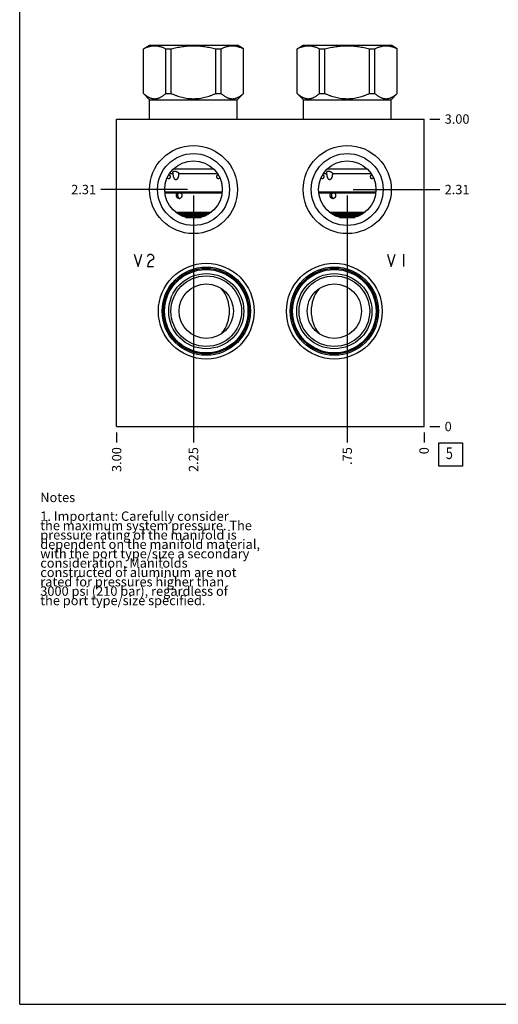
# Model space of a CAD drawing. Units: inches. Extents: x 0.3 to 21.7, y 0.3 to 16.7.
# Drawn here: x 0.3 to 5.4, y 0.3 to 10.8 of the extents above; entities that cross this region are included whole.
import ezdxf

# ---------------------------------------------------------------- set-up
doc = ezdxf.new("R2010")
doc.units = ezdxf.units.IN
doc.header["$LTSCALE"] = 1.21
doc.header["$MEASUREMENT"] = 0
doc.layers.get('0').update_dxf_attribs({"linetype": 'CONTINUOUS'})
doc.styles.get("Standard").update_dxf_attribs({"font": 'txt', "width": 0.8})
doc.dimstyles.new('DIMSTYLE_1', dxfattribs={"dimtxt": 0.1, "dimasz": 0.1875, "dimexe": 0.125, "dimexo": 0.0625, "dimgap": 0.025, "dimtad": 0, "dimtih": 1, "dimtoh": 1, "dimlfac": 0.914404, "dimzin": 4, "dimdsep": 46, "dimtxsty": 'STANDARD', "dimblk": '_FILLED', "dimblk1": '_FILLED', "dimblk2": '_FILLED', "dimcen": 0.09, "dimadec": 0, "dimazin": 0, "dimtfac": 1, "dimtofl": 0, "dimtmove": 0, "dimatfit": 3, "dimldrblk": '_FILLED', "dimfxl": 1, "dimtolj": 1, "dimtzin": 4, "dimarcsym": 0})
doc.dimstyles.new('DIMSTYLE_2', dxfattribs={"dimtxt": 0.1, "dimasz": 0.1875, "dimexe": 0.125, "dimexo": 0.0625, "dimgap": 0.025, "dimtad": 0, "dimtih": 1, "dimtoh": 1, "dimdec": 0, "dimlfac": 0.914404, "dimzin": 4, "dimdsep": 46, "dimtxsty": 'STANDARD', "dimblk": '_FILLED', "dimblk1": '_FILLED', "dimblk2": '_FILLED', "dimcen": 0.09, "dimadec": 0, "dimazin": 0, "dimtfac": 1, "dimtdec": 0, "dimtofl": 0, "dimtmove": 0, "dimatfit": 3, "dimldrblk": '_FILLED', "dimfxl": 1, "dimtolj": 1, "dimtzin": 4, "dimarcsym": 0})

# ---------------------------------------------------------------- blocks, each defined once
blk = doc.blocks.new('*D18')
at = {"color": 2, "linetype": 'CONTINUOUS'}
blk.add_line((1.336, 6.404), (1.336, 6.296), dxfattribs=at)
at = {"color": 2, "linetype": 'CONTINUOUS', "insert": (1.286, 6.246), "char_height": 0.1, "width": 0.32, "attachment_point": 3, "rotation": 90, "line_spacing_factor": 0.9}
blk.add_mtext('3.00', dxfattribs=at)
blk = doc.blocks.new('_FILLED')
at = {"color": 0, "linetype": 'BYBLOCK'}
blk.add_solid([(0, 0), (-1, 0.167), (-1, -0.167)], dxfattribs=at)
blk = doc.blocks.new('*D19')
at = {"color": 2, "linetype": 'CONTINUOUS'}
blk.add_line((4.616, 6.404), (4.616, 6.296), dxfattribs=at)
at = {"color": 2, "linetype": 'CONTINUOUS', "insert": (4.566, 6.246), "char_height": 0.1, "width": 0.08, "attachment_point": 3, "rotation": 90, "line_spacing_factor": 0.9}
blk.add_mtext('0', dxfattribs=at)
blk = doc.blocks.new('*D20')
at = {"color": 2, "linetype": 'CONTINUOUS'}
blk.add_line((4.679, 9.747), (4.786, 9.747), dxfattribs=at)
at = {"color": 2, "linetype": 'CONTINUOUS', "insert": (4.836, 9.797), "char_height": 0.1, "width": 0.32, "attachment_point": 1, "line_spacing_factor": 0.9}
blk.add_mtext('3.00', dxfattribs=at)
blk = doc.blocks.new('*D21')
at = {"color": 2, "linetype": 'CONTINUOUS'}
blk.add_line((4.679, 6.466), (4.786, 6.466), dxfattribs=at)
at = {"color": 2, "linetype": 'CONTINUOUS', "insert": (4.836, 6.516), "char_height": 0.1, "width": 0.08, "attachment_point": 1, "line_spacing_factor": 0.9}
blk.add_mtext('0', dxfattribs=at)
blk = doc.blocks.new('*D22')
at = {"color": 2, "linetype": 'CONTINUOUS'}
blk.add_line((3.796, 8.932), (3.796, 6.296), dxfattribs=at)
at = {"color": 2, "linetype": 'CONTINUOUS', "insert": (3.746, 6.246), "char_height": 0.1, "width": 0.24, "attachment_point": 3, "rotation": 90, "line_spacing_factor": 0.9}
blk.add_mtext('.75', dxfattribs=at)
blk = doc.blocks.new('*D23')
at = {"color": 2, "linetype": 'CONTINUOUS'}
blk.add_line((3.859, 8.995), (4.786, 8.995), dxfattribs=at)
at = {"color": 2, "linetype": 'CONTINUOUS', "insert": (4.836, 9.045), "char_height": 0.1, "width": 0.32, "attachment_point": 1, "line_spacing_factor": 0.9}
blk.add_mtext('2.31', dxfattribs=at)
blk = doc.blocks.new('*D24')
at = {"color": 2, "linetype": 'CONTINUOUS'}
blk.add_line((2.156, 8.932), (2.156, 6.296), dxfattribs=at)
at = {"color": 2, "linetype": 'CONTINUOUS', "insert": (2.106, 6.246), "char_height": 0.1, "width": 0.32, "attachment_point": 3, "rotation": 90, "line_spacing_factor": 0.9}
blk.add_mtext('2.25', dxfattribs=at)
blk = doc.blocks.new('*D25')
at = {"color": 2, "linetype": 'CONTINUOUS'}
blk.add_line((2.093, 8.995), (1.166, 8.995), dxfattribs=at)
at = {"color": 2, "linetype": 'CONTINUOUS', "insert": (1.116, 9.045), "char_height": 0.1, "width": 0.32, "attachment_point": 3, "line_spacing_factor": 0.9}
blk.add_mtext('2.31', dxfattribs=at)
blk = doc.blocks.new('SUN_FACENUMBER_BL9', base_point=(4.9, 6.168))
at = {"color": 2, "linetype": 'CONTINUOUS'}
for p, q in [((4.775, 6.293), (5.025, 6.293)), ((4.775, 6.043), (4.775, 6.293)), ((5.025, 6.293), (5.025, 6.043)), ((5.025, 6.043), (4.775, 6.043))]:
    blk.add_line(p, q, dxfattribs=at)
at = {"color": 2, "linetype": 'CONTINUOUS', "width": 0.8}
blk.add_text('5', height=0.125, dxfattribs=at).set_placement((4.848, 6.119))

msp = doc.modelspace()

# ---------------------------------------------------------------- linework, layer by layer
at = {"color": 7, "linetype": 'CONTINUOUS'}
for p, q in [((0.301, 0.301), (0.301, 16.699)), ((1.621, 10.496), (1.685, 10.534)), ((1.685, 10.534), (2.626, 10.534)), ((2.691, 10.496), (2.626, 10.534)), ((3.261, 10.496), (3.326, 10.534)), ((3.326, 10.534), (4.266, 10.534)), ((4.331, 10.496), (4.266, 10.534)), ((1.621, 10.02), (1.621, 10.496)), ((1.621, 10.496), (1.622, 10.496)), ((1.622, 10.02), (1.622, 10.496)), ((1.861, 10.02), (1.861, 10.496)), ((1.861, 10.496), (1.917, 10.496)), ((1.917, 10.02), (1.917, 10.496)), ((2.395, 10.02), (2.395, 10.496)), ((2.395, 10.496), (2.451, 10.496)), ((2.451, 10.02), (2.451, 10.496)), ((2.69, 10.02), (2.69, 10.496)), ((2.69, 10.496), (2.691, 10.496)), ((2.691, 10.02), (2.691, 10.496)), ((3.261, 10.02), (3.261, 10.496)), ((3.261, 10.496), (3.262, 10.496)), ((3.262, 10.02), (3.262, 10.496)), ((3.501, 10.02), (3.501, 10.496)), ((3.501, 10.496), (3.557, 10.496)), ((3.557, 10.02), (3.557, 10.496)), ((4.035, 10.02), (4.035, 10.496)), ((4.035, 10.496), (4.091, 10.496)), ((4.091, 10.02), (4.091, 10.496)), ((4.33, 10.02), (4.33, 10.496)), ((4.33, 10.496), (4.331, 10.496)), ((4.331, 10.02), (4.331, 10.496)), ((1.688, 9.953), (1.621, 10.02)), ((1.621, 10.02), (1.622, 10.02)), ((1.861, 10.02), (1.917, 10.02)), ((2.395, 10.02), (2.451, 10.02)), ((2.623, 9.953), (2.691, 10.02)), ((2.69, 10.02), (2.691, 10.02)), ((3.329, 9.953), (3.261, 10.02)), ((3.261, 10.02), (3.262, 10.02)), ((3.501, 10.02), (3.557, 10.02)), ((4.035, 10.02), (4.091, 10.02)), ((4.264, 9.953), (4.331, 10.02)), ((4.33, 10.02), (4.331, 10.02)), ((1.688, 9.747), (1.688, 9.953)), ((1.688, 9.953), (2.623, 9.953)), ((2.623, 9.747), (2.623, 9.953)), ((3.329, 9.747), (3.329, 9.953)), ((3.329, 9.953), (4.264, 9.953)), ((4.264, 9.747), (4.264, 9.953)), ((1.336, 6.466), (1.336, 9.747)), ((1.336, 9.747), (4.616, 9.747)), ((4.616, 6.466), (4.616, 9.747)), ((1.901, 9.167), (1.94, 9.167)), ((1.942, 9.215), (2.37, 9.215)), ((1.998, 9.167), (2.41, 9.167)), ((3.541, 9.167), (3.58, 9.167)), ((3.582, 9.215), (4.01, 9.215)), ((3.639, 9.167), (4.051, 9.167)), ((1.849, 8.972), (2.462, 8.972)), ((1.85, 8.961), (2.461, 8.961)), ((3.49, 8.972), (4.103, 8.972)), ((3.491, 8.961), (4.101, 8.961)), ((1.965, 8.754), (2.347, 8.754)), ((1.979, 8.743), (2.332, 8.743)), ((1.996, 8.732), (2.316, 8.732)), ((2.018, 8.72), (2.294, 8.72)), ((3.605, 8.754), (3.987, 8.754)), ((3.62, 8.743), (3.973, 8.743)), ((3.636, 8.732), (3.956, 8.732)), ((3.658, 8.72), (3.934, 8.72)), ((2.042, 8.709), (2.269, 8.709)), ((2.075, 8.698), (2.236, 8.698)), ((3.683, 8.709), (3.91, 8.709)), ((3.715, 8.698), (3.877, 8.698)), ((1.336, 6.466), (4.616, 6.466)), ((0.301, 0.301), (21.699, 0.301))]:
    msp.add_line(p, q, dxfattribs=at)
at = {"color": 4, "linetype": 'CONTINUOUS'}
for p, q in [((1.524, 8.304), (1.565, 8.172)), ((1.565, 8.172), (1.606, 8.304)), ((1.672, 8.293), (1.688, 8.304)), ((1.688, 8.304), (1.705, 8.304)), ((1.705, 8.304), (1.721, 8.293)), ((4.225, 8.304), (4.266, 8.172)), ((4.266, 8.172), (4.307, 8.304)), ((4.398, 8.304), (4.398, 8.172)), ((1.664, 8.282), (1.672, 8.293)), ((1.672, 8.205), (1.664, 8.172)), ((1.688, 8.227), (1.672, 8.205)), ((1.721, 8.249), (1.688, 8.227)), ((1.721, 8.293), (1.729, 8.282)), ((1.729, 8.26), (1.721, 8.249)), ((1.729, 8.282), (1.729, 8.26)), ((1.664, 8.172), (1.729, 8.172))]:
    msp.add_line(p, q, dxfattribs=at)
at = {"color": 7, "linetype": 'CONTINUOUS'}
for centre, radius in [((2.156, 8.995), 0.47), ((3.796, 8.995), 0.47), ((2.156, 8.995), 0.384), ((3.796, 8.995), 0.384), ((2.156, 8.995), 0.307), ((3.796, 8.995), 0.307), ((2.292, 7.697), 0.511), ((3.659, 7.697), 0.511), ((2.292, 7.697), 0.471), ((2.292, 7.697), 0.457), ((2.292, 7.697), 0.445), ((2.292, 7.697), 0.401), ((3.659, 7.697), 0.471), ((3.659, 7.697), 0.457), ((3.659, 7.697), 0.445), ((3.659, 7.697), 0.401), ((2.292, 7.697), 0.377), ((2.292, 7.697), 0.29), ((3.659, 7.697), 0.377), ((3.659, 7.697), 0.29)]:
    msp.add_circle(centre, radius, dxfattribs=at)
for centre, start, end in [((2.156, 7.697), 321.4114, 38.5886), ((3.796, 7.697), 141.4114, 218.5886)]:
    msp.add_arc(centre, 0.384, start, end, dxfattribs=at)
for points, knots in [([(1.622, 10.496), (1.627, 10.499), (1.636, 10.504), (1.651, 10.51), (1.666, 10.516), (1.681, 10.52), (1.696, 10.524), (1.711, 10.527), (1.726, 10.528), (1.741, 10.529), (1.756, 10.528), (1.772, 10.527), (1.787, 10.524), (1.802, 10.52), (1.817, 10.516), (1.831, 10.51), (1.846, 10.504), (1.856, 10.499), (1.861, 10.496)], [0, 0, 0, 0, 0.065371, 0.129782, 0.193254, 0.255843, 0.317649, 0.378815, 0.439526, 0.5, 0.560474, 0.621185, 0.682351, 0.744157, 0.806746, 0.870218, 0.934629, 1, 1, 1, 1]), ([(1.917, 10.496), (1.936, 10.501), (1.966, 10.508), (2.005, 10.516), (2.035, 10.52), (2.065, 10.524), (2.095, 10.527), (2.126, 10.528), (2.156, 10.529), (2.186, 10.528), (2.216, 10.527), (2.246, 10.524), (2.276, 10.52), (2.306, 10.516), (2.346, 10.508), (2.375, 10.501), (2.395, 10.496)], [0, 0, 0, 0, 0.124991, 0.187492, 0.249993, 0.312495, 0.374996, 0.437498, 0.5, 0.562502, 0.625004, 0.687505, 0.750007, 0.812508, 0.875009, 1, 1, 1, 1]), ([(2.451, 10.496), (2.456, 10.499), (2.465, 10.504), (2.48, 10.51), (2.495, 10.516), (2.51, 10.52), (2.525, 10.524), (2.54, 10.527), (2.555, 10.528), (2.57, 10.529), (2.585, 10.528), (2.6, 10.527), (2.615, 10.524), (2.63, 10.52), (2.645, 10.516), (2.66, 10.51), (2.675, 10.504), (2.685, 10.499), (2.69, 10.496)], [0, 0, 0, 0, 0.065371, 0.129782, 0.193254, 0.255843, 0.317649, 0.378815, 0.439526, 0.5, 0.560474, 0.621185, 0.682351, 0.744157, 0.806746, 0.870218, 0.934629, 1, 1, 1, 1]), ([(3.262, 10.496), (3.267, 10.499), (3.277, 10.504), (3.292, 10.51), (3.307, 10.516), (3.321, 10.52), (3.336, 10.524), (3.352, 10.527), (3.367, 10.528), (3.382, 10.529), (3.397, 10.528), (3.412, 10.527), (3.427, 10.524), (3.442, 10.52), (3.457, 10.516), (3.472, 10.51), (3.487, 10.504), (3.496, 10.499), (3.501, 10.496)], [0, 0, 0, 0, 0.065371, 0.129782, 0.193254, 0.255843, 0.317649, 0.378815, 0.439526, 0.5, 0.560474, 0.621185, 0.682351, 0.744157, 0.806746, 0.870218, 0.934629, 1, 1, 1, 1]), ([(3.557, 10.496), (3.577, 10.501), (3.606, 10.508), (3.646, 10.516), (3.676, 10.52), (3.706, 10.524), (3.736, 10.527), (3.766, 10.528), (3.796, 10.529), (3.826, 10.528), (3.857, 10.527), (3.887, 10.524), (3.917, 10.52), (3.946, 10.516), (3.986, 10.508), (4.015, 10.501), (4.035, 10.496)], [0, 0, 0, 0, 0.124991, 0.187492, 0.249993, 0.312495, 0.374996, 0.437498, 0.5, 0.562502, 0.625004, 0.687505, 0.750007, 0.812508, 0.875009, 1, 1, 1, 1]), ([(4.091, 10.496), (4.096, 10.499), (4.106, 10.504), (4.12, 10.51), (4.135, 10.516), (4.15, 10.52), (4.165, 10.524), (4.18, 10.527), (4.195, 10.528), (4.211, 10.529), (4.226, 10.528), (4.241, 10.527), (4.256, 10.524), (4.271, 10.52), (4.286, 10.516), (4.301, 10.51), (4.315, 10.504), (4.325, 10.499), (4.33, 10.496)], [0, 0, 0, 0, 0.065371, 0.129782, 0.193254, 0.255843, 0.317649, 0.378815, 0.439526, 0.5, 0.560474, 0.621185, 0.682351, 0.744157, 0.806746, 0.870218, 0.934629, 1, 1, 1, 1]), ([(1.622, 10.02), (1.627, 10.016), (1.636, 10.008), (1.65, 9.997), (1.665, 9.987), (1.678, 9.98), (1.688, 9.976), (1.695, 9.973), (1.703, 9.97), (1.71, 9.968), (1.718, 9.966), (1.726, 9.965), (1.734, 9.964), (1.741, 9.964), (1.749, 9.964), (1.757, 9.965), (1.765, 9.966), (1.772, 9.968), (1.78, 9.97), (1.788, 9.973), (1.795, 9.976), (1.805, 9.98), (1.818, 9.987), (1.832, 9.997), (1.847, 10.008), (1.856, 10.016), (1.861, 10.02)], [0, 0, 0, 0, 0.069106, 0.136241, 0.201308, 0.264296, 0.295045, 0.325324, 0.355172, 0.384635, 0.413776, 0.442663, 0.471376, 0.5, 0.528624, 0.557337, 0.586224, 0.615365, 0.644828, 0.674676, 0.704955, 0.735704, 0.798692, 0.863759, 0.930894, 1, 1, 1, 1]), ([(1.917, 10.02), (1.926, 10.016), (1.945, 10.008), (1.974, 9.997), (2.004, 9.987), (2.033, 9.979), (2.064, 9.972), (2.089, 9.968), (2.109, 9.966), (2.125, 9.965), (2.14, 9.964), (2.156, 9.964), (2.171, 9.964), (2.187, 9.965), (2.202, 9.966), (2.223, 9.968), (2.248, 9.972), (2.278, 9.979), (2.308, 9.987), (2.337, 9.997), (2.366, 10.008), (2.385, 10.016), (2.395, 10.02)], [0, 0, 0, 0, 0.062497, 0.124997, 0.187494, 0.249992, 0.31249, 0.374989, 0.406241, 0.437494, 0.468747, 0.5, 0.531253, 0.562506, 0.593759, 0.625011, 0.68751, 0.750008, 0.812506, 0.875003, 0.937503, 1, 1, 1, 1]), ([(2.451, 10.02), (2.455, 10.016), (2.465, 10.008), (2.479, 9.997), (2.494, 9.987), (2.506, 9.98), (2.516, 9.976), (2.524, 9.973), (2.532, 9.97), (2.539, 9.968), (2.547, 9.966), (2.555, 9.965), (2.562, 9.964), (2.57, 9.964), (2.578, 9.964), (2.586, 9.965), (2.593, 9.966), (2.601, 9.968), (2.609, 9.97), (2.616, 9.973), (2.624, 9.976), (2.634, 9.98), (2.646, 9.987), (2.661, 9.997), (2.676, 10.008), (2.685, 10.016), (2.69, 10.02)], [0, 0, 0, 0, 0.069106, 0.136241, 0.201308, 0.264296, 0.295045, 0.325324, 0.355172, 0.384635, 0.413776, 0.442663, 0.471376, 0.5, 0.528624, 0.557337, 0.586224, 0.615365, 0.644828, 0.674676, 0.704955, 0.735704, 0.798692, 0.863759, 0.930894, 1, 1, 1, 1]), ([(3.262, 10.02), (3.267, 10.016), (3.276, 10.008), (3.291, 9.997), (3.305, 9.987), (3.318, 9.98), (3.328, 9.976), (3.336, 9.973), (3.343, 9.97), (3.351, 9.968), (3.359, 9.966), (3.366, 9.965), (3.374, 9.964), (3.382, 9.964), (3.39, 9.964), (3.397, 9.965), (3.405, 9.966), (3.413, 9.968), (3.42, 9.97), (3.428, 9.973), (3.435, 9.976), (3.446, 9.98), (3.458, 9.987), (3.473, 9.997), (3.487, 10.008), (3.497, 10.016), (3.501, 10.02)], [0, 0, 0, 0, 0.069106, 0.136241, 0.201308, 0.264296, 0.295045, 0.325324, 0.355172, 0.384635, 0.413776, 0.442663, 0.471376, 0.5, 0.528624, 0.557337, 0.586224, 0.615365, 0.644828, 0.674676, 0.704955, 0.735704, 0.798692, 0.863759, 0.930894, 1, 1, 1, 1]), ([(3.557, 10.02), (3.567, 10.016), (3.586, 10.008), (3.615, 9.997), (3.644, 9.987), (3.674, 9.979), (3.704, 9.972), (3.729, 9.968), (3.75, 9.966), (3.765, 9.965), (3.781, 9.964), (3.796, 9.964), (3.812, 9.964), (3.827, 9.965), (3.842, 9.966), (3.863, 9.968), (3.888, 9.972), (3.919, 9.979), (3.948, 9.987), (3.978, 9.997), (4.007, 10.008), (4.026, 10.016), (4.035, 10.02)], [0, 0, 0, 0, 0.062497, 0.124997, 0.187494, 0.249992, 0.31249, 0.374989, 0.406241, 0.437494, 0.468747, 0.5, 0.531253, 0.562506, 0.593759, 0.625011, 0.68751, 0.750008, 0.812506, 0.875003, 0.937503, 1, 1, 1, 1]), ([(4.091, 10.02), (4.096, 10.016), (4.105, 10.008), (4.119, 9.997), (4.134, 9.987), (4.147, 9.98), (4.157, 9.976), (4.164, 9.973), (4.172, 9.97), (4.18, 9.968), (4.187, 9.966), (4.195, 9.965), (4.203, 9.964), (4.211, 9.964), (4.218, 9.964), (4.226, 9.965), (4.234, 9.966), (4.241, 9.968), (4.249, 9.97), (4.257, 9.973), (4.264, 9.976), (4.274, 9.98), (4.287, 9.987), (4.302, 9.997), (4.316, 10.008), (4.325, 10.016), (4.33, 10.02)], [0, 0, 0, 0, 0.069106, 0.136241, 0.201308, 0.264296, 0.295045, 0.325324, 0.355172, 0.384635, 0.413776, 0.442663, 0.471376, 0.5, 0.528624, 0.557337, 0.586224, 0.615365, 0.644828, 0.674676, 0.704955, 0.735704, 0.798692, 0.863759, 0.930894, 1, 1, 1, 1]), ([(1.893, 9.153), (1.893, 9.153), (1.894, 9.153), (1.895, 9.152), (1.897, 9.152), (1.899, 9.15), (1.901, 9.148), (1.903, 9.145), (1.905, 9.142), (1.906, 9.138), (1.906, 9.134), (1.906, 9.13), (1.906, 9.126), (1.905, 9.122), (1.903, 9.119), (1.901, 9.116), (1.899, 9.113), (1.897, 9.111), (1.895, 9.111), (1.893, 9.11), (1.892, 9.11), (1.891, 9.11), (1.89, 9.11)], [0, 0, 0, 0, 0.025952, 0.052502, 0.079796, 0.10795, 0.166985, 0.229794, 0.296021, 0.364968, 0.435707, 0.507173, 0.578252, 0.647855, 0.715002, 0.778916, 0.839121, 0.895566, 0.922557, 0.948857, 0.97462, 1, 1, 1, 1]), ([(1.937, 9.181), (1.937, 9.181), (1.937, 9.182), (1.938, 9.183), (1.939, 9.184), (1.939, 9.185), (1.94, 9.186), (1.942, 9.187), (1.943, 9.189), (1.946, 9.19), (1.949, 9.191), (1.952, 9.191), (1.955, 9.191), (1.956, 9.191)], [0, 0, 0, 0, 0.05394, 0.107536, 0.161184, 0.215282, 0.270218, 0.326354, 0.443355, 0.568418, 0.702712, 0.846706, 1, 1, 1, 1]), ([(1.94, 9.167), (1.939, 9.167), (1.939, 9.168), (1.938, 9.171), (1.937, 9.173), (1.937, 9.176), (1.937, 9.178), (1.937, 9.179), (1.937, 9.18), (1.937, 9.181)], [0, 0, 0, 0, 0.143667, 0.28168, 0.540201, 0.661463, 0.777985, 0.890512, 1, 1, 1, 1]), ([(1.968, 9.099), (1.967, 9.099), (1.966, 9.099), (1.965, 9.099), (1.963, 9.1), (1.962, 9.1), (1.96, 9.102), (1.958, 9.103), (1.956, 9.105), (1.955, 9.107), (1.954, 9.109), (1.952, 9.111), (1.951, 9.114), (1.949, 9.117), (1.947, 9.122), (1.945, 9.127), (1.944, 9.131), (1.943, 9.136), (1.942, 9.141), (1.941, 9.148), (1.94, 9.156), (1.94, 9.163), (1.94, 9.167)], [0, 0, 0, 0, 0.028103, 0.042221, 0.056387, 0.084942, 0.11389, 0.143269, 0.173032, 0.203154, 0.233578, 0.264269, 0.295191, 0.357584, 0.42058, 0.484043, 0.547866, 0.611979, 0.67632, 0.740841, 0.870269, 1, 1, 1, 1]), ([(1.956, 9.191), (1.957, 9.191), (1.959, 9.191), (1.962, 9.191), (1.965, 9.19), (1.97, 9.189), (1.975, 9.187), (1.981, 9.184), (1.987, 9.181), (1.991, 9.177), (1.994, 9.174), (1.996, 9.171), (1.998, 9.168), (1.998, 9.167)], [0, 0, 0, 0, 0.059375, 0.121104, 0.184759, 0.249947, 0.383104, 0.516994, 0.648149, 0.773628, 0.833566, 0.891361, 1, 1, 1, 1]), ([(1.998, 9.167), (1.998, 9.164), (1.998, 9.159), (1.997, 9.153), (1.997, 9.148), (1.996, 9.144), (1.995, 9.14), (1.994, 9.135), (1.994, 9.132), (1.993, 9.131)], [0, 0, 0, 0, 0.250625, 0.375885, 0.501039, 0.62606, 0.750927, 0.875591, 1, 1, 1, 1]), ([(2.421, 9.11), (2.42, 9.11), (2.42, 9.11), (2.418, 9.11), (2.417, 9.111), (2.415, 9.111), (2.412, 9.113), (2.41, 9.116), (2.408, 9.119), (2.407, 9.122), (2.405, 9.126), (2.405, 9.13), (2.405, 9.134), (2.406, 9.138), (2.407, 9.142), (2.409, 9.145), (2.411, 9.148), (2.413, 9.15), (2.415, 9.152), (2.416, 9.152), (2.417, 9.153), (2.418, 9.153), (2.419, 9.153)], [0, 0, 0, 0, 0.02538, 0.051143, 0.077443, 0.104434, 0.160879, 0.221084, 0.284998, 0.352145, 0.421748, 0.492827, 0.564293, 0.635032, 0.703979, 0.770206, 0.833015, 0.89205, 0.920204, 0.947498, 0.974048, 1, 1, 1, 1]), ([(3.533, 9.153), (3.533, 9.153), (3.534, 9.153), (3.536, 9.152), (3.537, 9.152), (3.539, 9.15), (3.541, 9.148), (3.543, 9.145), (3.545, 9.142), (3.546, 9.138), (3.547, 9.134), (3.547, 9.13), (3.546, 9.126), (3.545, 9.122), (3.544, 9.119), (3.542, 9.116), (3.539, 9.113), (3.537, 9.111), (3.535, 9.111), (3.534, 9.11), (3.532, 9.11), (3.531, 9.11), (3.531, 9.11)], [0, 0, 0, 0, 0.025952, 0.052502, 0.079796, 0.10795, 0.166985, 0.229794, 0.296021, 0.364968, 0.435707, 0.507173, 0.578252, 0.647855, 0.715002, 0.778916, 0.839121, 0.895566, 0.922557, 0.948857, 0.97462, 1, 1, 1, 1]), ([(3.577, 9.181), (3.578, 9.181), (3.578, 9.182), (3.578, 9.183), (3.579, 9.184), (3.58, 9.185), (3.581, 9.186), (3.582, 9.187), (3.584, 9.189), (3.586, 9.19), (3.589, 9.191), (3.593, 9.191), (3.595, 9.191), (3.596, 9.191)], [0, 0, 0, 0, 0.05394, 0.107536, 0.161184, 0.215282, 0.270218, 0.326354, 0.443355, 0.568418, 0.702712, 0.846706, 1, 1, 1, 1]), ([(3.58, 9.167), (3.58, 9.167), (3.579, 9.168), (3.578, 9.171), (3.577, 9.173), (3.577, 9.176), (3.577, 9.178), (3.577, 9.179), (3.577, 9.18), (3.577, 9.181)], [0, 0, 0, 0, 0.143667, 0.28168, 0.540201, 0.661463, 0.777985, 0.890512, 1, 1, 1, 1]), ([(3.609, 9.099), (3.608, 9.099), (3.607, 9.099), (3.605, 9.099), (3.604, 9.1), (3.602, 9.1), (3.6, 9.102), (3.599, 9.103), (3.597, 9.105), (3.595, 9.107), (3.594, 9.109), (3.593, 9.111), (3.591, 9.114), (3.589, 9.117), (3.587, 9.122), (3.586, 9.127), (3.585, 9.131), (3.583, 9.136), (3.582, 9.141), (3.581, 9.148), (3.58, 9.156), (3.58, 9.163), (3.58, 9.167)], [0, 0, 0, 0, 0.028103, 0.042221, 0.056387, 0.084942, 0.11389, 0.143269, 0.173032, 0.203154, 0.233578, 0.264269, 0.295191, 0.357584, 0.42058, 0.484043, 0.547866, 0.611979, 0.67632, 0.740841, 0.870269, 1, 1, 1, 1]), ([(3.596, 9.191), (3.597, 9.191), (3.599, 9.191), (3.602, 9.191), (3.606, 9.19), (3.61, 9.189), (3.615, 9.187), (3.622, 9.184), (3.627, 9.181), (3.631, 9.177), (3.634, 9.174), (3.636, 9.171), (3.638, 9.168), (3.639, 9.167)], [0, 0, 0, 0, 0.059375, 0.121104, 0.184759, 0.249947, 0.383104, 0.516994, 0.648149, 0.773628, 0.833566, 0.891361, 1, 1, 1, 1]), ([(3.639, 9.167), (3.639, 9.164), (3.638, 9.159), (3.638, 9.153), (3.637, 9.148), (3.637, 9.144), (3.636, 9.14), (3.635, 9.135), (3.634, 9.132), (3.634, 9.131)], [0, 0, 0, 0, 0.250625, 0.375885, 0.501039, 0.62606, 0.750927, 0.875591, 1, 1, 1, 1]), ([(4.061, 9.11), (4.061, 9.11), (4.06, 9.11), (4.058, 9.11), (4.057, 9.111), (4.055, 9.111), (4.053, 9.113), (4.05, 9.116), (4.048, 9.119), (4.047, 9.122), (4.046, 9.126), (4.045, 9.13), (4.045, 9.134), (4.046, 9.138), (4.047, 9.142), (4.049, 9.145), (4.051, 9.148), (4.053, 9.15), (4.055, 9.152), (4.056, 9.152), (4.058, 9.153), (4.059, 9.153), (4.059, 9.153)], [0, 0, 0, 0, 0.02538, 0.051143, 0.077443, 0.104434, 0.160879, 0.221084, 0.284998, 0.352145, 0.421748, 0.492827, 0.564293, 0.635032, 0.703979, 0.770206, 0.833015, 0.89205, 0.920204, 0.947498, 0.974048, 1, 1, 1, 1]), ([(1.89, 9.11), (1.89, 9.11), (1.889, 9.11), (1.887, 9.11), (1.886, 9.111), (1.884, 9.112), (1.882, 9.113), (1.88, 9.115), (1.879, 9.118), (1.877, 9.12), (1.877, 9.122), (1.877, 9.123)], [0, 0, 0, 0, 0.10925, 0.164394, 0.220172, 0.334583, 0.454443, 0.580835, 0.71415, 0.854141, 1, 1, 1, 1]), ([(1.993, 9.131), (1.993, 9.129), (1.991, 9.125), (1.99, 9.121), (1.988, 9.118), (1.987, 9.115), (1.986, 9.113), (1.984, 9.11), (1.983, 9.108), (1.981, 9.106), (1.979, 9.104), (1.977, 9.102), (1.976, 9.101), (1.974, 9.1), (1.973, 9.1), (1.972, 9.099), (1.97, 9.099), (1.969, 9.099), (1.968, 9.099)], [0, 0, 0, 0, 0.13024, 0.259891, 0.324431, 0.388731, 0.452726, 0.51637, 0.579563, 0.642218, 0.704193, 0.765356, 0.825522, 0.855224, 0.884655, 0.913818, 0.942763, 1, 1, 1, 1]), ([(2.435, 9.123), (2.435, 9.122), (2.434, 9.12), (2.433, 9.118), (2.431, 9.115), (2.43, 9.113), (2.428, 9.112), (2.426, 9.111), (2.424, 9.11), (2.423, 9.11), (2.422, 9.11), (2.421, 9.11)], [0, 0, 0, 0, 0.145859, 0.28585, 0.419165, 0.545557, 0.665417, 0.779828, 0.835606, 0.89075, 1, 1, 1, 1]), ([(3.531, 9.11), (3.53, 9.11), (3.529, 9.11), (3.528, 9.11), (3.526, 9.111), (3.524, 9.112), (3.522, 9.113), (3.521, 9.115), (3.519, 9.118), (3.518, 9.12), (3.517, 9.122), (3.517, 9.123)], [0, 0, 0, 0, 0.10925, 0.164394, 0.220172, 0.334583, 0.454443, 0.580835, 0.71415, 0.854141, 1, 1, 1, 1]), ([(3.634, 9.131), (3.633, 9.129), (3.632, 9.125), (3.63, 9.121), (3.629, 9.118), (3.628, 9.115), (3.626, 9.113), (3.625, 9.11), (3.623, 9.108), (3.622, 9.106), (3.62, 9.104), (3.618, 9.102), (3.616, 9.101), (3.615, 9.1), (3.613, 9.1), (3.612, 9.099), (3.611, 9.099), (3.609, 9.099), (3.609, 9.099)], [0, 0, 0, 0, 0.13024, 0.259891, 0.324431, 0.388731, 0.452726, 0.51637, 0.579563, 0.642218, 0.704193, 0.765356, 0.825522, 0.855224, 0.884655, 0.913818, 0.942763, 1, 1, 1, 1]), ([(4.075, 9.123), (4.075, 9.122), (4.074, 9.12), (4.073, 9.118), (4.072, 9.115), (4.07, 9.113), (4.068, 9.112), (4.066, 9.111), (4.065, 9.11), (4.063, 9.11), (4.062, 9.11), (4.061, 9.11)], [0, 0, 0, 0, 0.145859, 0.28585, 0.419165, 0.545557, 0.665417, 0.779828, 0.835606, 0.89075, 1, 1, 1, 1]), ([(1.974, 8.933), (1.974, 8.934), (1.974, 8.937), (1.975, 8.942), (1.977, 8.948), (1.979, 8.952), (1.981, 8.956), (1.984, 8.959), (1.986, 8.96), (1.987, 8.961)], [0, 0, 0, 0, 0.130934, 0.261299, 0.516746, 0.641351, 0.763397, 0.882879, 1, 1, 1, 1]), ([(2.002, 8.899), (2.001, 8.899), (1.999, 8.899), (1.997, 8.899), (1.994, 8.9), (1.991, 8.901), (1.989, 8.903), (1.986, 8.904), (1.984, 8.906), (1.982, 8.909), (1.98, 8.911), (1.978, 8.915), (1.976, 8.92), (1.975, 8.925), (1.974, 8.929), (1.974, 8.931), (1.974, 8.933)], [0, 0, 0, 0, 0.058523, 0.116876, 0.175268, 0.233922, 0.293049, 0.352843, 0.413466, 0.475039, 0.537636, 0.601284, 0.731406, 0.864775, 0.93232, 1, 1, 1, 1]), ([(1.999, 8.961), (1.998, 8.96), (1.996, 8.959), (1.994, 8.956), (1.991, 8.952), (1.989, 8.948), (1.987, 8.942), (1.986, 8.937), (1.986, 8.934), (1.986, 8.933)], [0, 0, 0, 0, 0.117016, 0.236405, 0.358388, 0.482969, 0.738504, 0.868918, 1, 1, 1, 1]), ([(1.986, 8.933), (1.986, 8.931), (1.987, 8.927), (1.988, 8.922), (1.989, 8.918), (1.99, 8.915), (1.992, 8.912), (1.994, 8.909), (1.996, 8.907), (1.998, 8.905), (2, 8.904), (2.002, 8.902), (2.004, 8.901), (2.006, 8.9), (2.008, 8.9), (2.009, 8.899)], [0, 0, 0, 0, 0.134092, 0.266805, 0.332292, 0.397023, 0.52379, 0.585854, 0.647015, 0.707327, 0.766873, 0.825767, 0.884147, 0.942168, 1, 1, 1, 1]), ([(2.033, 8.933), (2.033, 8.93), (2.032, 8.927), (2.031, 8.923), (2.03, 8.92), (2.029, 8.917), (2.027, 8.914), (2.026, 8.911), (2.024, 8.909), (2.021, 8.906), (2.019, 8.904), (2.016, 8.903), (2.014, 8.901), (2.011, 8.9), (2.008, 8.899), (2.005, 8.899), (2.003, 8.899), (2.002, 8.899)], [0, 0, 0, 0, 0.132063, 0.197933, 0.263464, 0.328585, 0.393214, 0.457258, 0.520631, 0.58327, 0.645123, 0.706162, 0.766376, 0.825793, 0.884468, 0.942493, 1, 1, 1, 1]), ([(2.018, 8.961), (2.019, 8.96), (2.021, 8.959), (2.023, 8.957), (2.025, 8.955), (2.027, 8.952), (2.029, 8.949), (2.03, 8.946), (2.031, 8.943), (2.032, 8.94), (2.032, 8.937), (2.033, 8.934), (2.033, 8.933)], [0, 0, 0, 0, 0.11979, 0.180453, 0.241582, 0.365089, 0.490139, 0.616435, 0.679997, 0.743777, 0.871799, 1, 1, 1, 1]), ([(3.614, 8.933), (3.614, 8.934), (3.614, 8.937), (3.615, 8.942), (3.617, 8.948), (3.62, 8.952), (3.622, 8.956), (3.624, 8.959), (3.626, 8.96), (3.627, 8.961)], [0, 0, 0, 0, 0.130934, 0.261299, 0.516746, 0.641351, 0.763397, 0.882879, 1, 1, 1, 1]), ([(3.643, 8.899), (3.642, 8.899), (3.64, 8.899), (3.637, 8.899), (3.634, 8.9), (3.632, 8.901), (3.629, 8.903), (3.627, 8.904), (3.624, 8.906), (3.622, 8.909), (3.621, 8.911), (3.618, 8.915), (3.616, 8.92), (3.615, 8.925), (3.614, 8.929), (3.614, 8.931), (3.614, 8.933)], [0, 0, 0, 0, 0.058523, 0.116876, 0.175268, 0.233922, 0.293049, 0.352843, 0.413466, 0.475039, 0.537636, 0.601284, 0.731406, 0.864775, 0.93232, 1, 1, 1, 1]), ([(3.64, 8.961), (3.639, 8.96), (3.637, 8.959), (3.634, 8.956), (3.632, 8.952), (3.629, 8.948), (3.628, 8.942), (3.627, 8.937), (3.627, 8.934), (3.627, 8.933)], [0, 0, 0, 0, 0.117016, 0.236405, 0.358388, 0.482969, 0.738504, 0.868918, 1, 1, 1, 1]), ([(3.627, 8.933), (3.627, 8.931), (3.627, 8.927), (3.628, 8.922), (3.629, 8.918), (3.631, 8.915), (3.632, 8.912), (3.634, 8.909), (3.636, 8.907), (3.638, 8.905), (3.64, 8.904), (3.642, 8.902), (3.644, 8.901), (3.647, 8.9), (3.648, 8.9), (3.649, 8.899)], [0, 0, 0, 0, 0.134092, 0.266805, 0.332292, 0.397023, 0.52379, 0.585854, 0.647015, 0.707327, 0.766873, 0.825767, 0.884147, 0.942168, 1, 1, 1, 1]), ([(3.673, 8.933), (3.673, 8.93), (3.673, 8.927), (3.672, 8.923), (3.671, 8.92), (3.669, 8.917), (3.668, 8.914), (3.666, 8.911), (3.664, 8.909), (3.662, 8.906), (3.659, 8.904), (3.657, 8.903), (3.654, 8.901), (3.651, 8.9), (3.649, 8.899), (3.646, 8.899), (3.644, 8.899), (3.643, 8.899)], [0, 0, 0, 0, 0.132063, 0.197933, 0.263464, 0.328585, 0.393214, 0.457258, 0.520631, 0.58327, 0.645123, 0.706162, 0.766376, 0.825793, 0.884468, 0.942493, 1, 1, 1, 1]), ([(3.659, 8.961), (3.66, 8.96), (3.661, 8.959), (3.663, 8.957), (3.665, 8.955), (3.667, 8.952), (3.669, 8.949), (3.671, 8.946), (3.672, 8.943), (3.672, 8.94), (3.673, 8.937), (3.673, 8.934), (3.673, 8.933)], [0, 0, 0, 0, 0.11979, 0.180453, 0.241582, 0.365089, 0.490139, 0.616435, 0.679997, 0.743777, 0.871799, 1, 1, 1, 1])]:
    msp.add_open_spline(points, degree=3, knots=knots, dxfattribs=at)

# ---------------------------------------------------------------- block references
at = {"color": 2, "linetype": 'CONTINUOUS'}
msp.add_blockref('SUN_FACENUMBER_BL9', (4.9, 6.168), dxfattribs=at)

# ---------------------------------------------------------------- texts
at = {"color": 2, "linetype": 'CONTINUOUS', "insert": (0.521, 5.76), "char_height": 0.1, "width": 3.04, "attachment_point": 1, "line_spacing_factor": 0.6}
msp.add_mtext('Notes\\P \\P1. Important: Carefully consider\\P   the maximum system pressure. The\\P   pressure rating of the manifold is\\P   dependent on the manifold material,\\P   with the port type/size a secondary\\P   consideration. Manifolds\\P   constructed of aluminum are not\\P   rated for pressures higher than\\P   3000 psi (210 bar), regardless of\\P   the port type/size specified.', dxfattribs=at)

# ---------------------------------------------------------------- dimensions: what is measured, and where the dimension line sits
at = {"color": 2, "linetype": 'CONTINUOUS'}
for feature_location, offset, dtype, origin, dimstyle, picture, middle in [((4.679, 9.747), (0.107, 0), 0, (4.616, 6.466), 'DIMSTYLE_1', '*D20', (4.996, 9.747)), ((2.093, 8.995), (-0.928, 0), 0, (4.616, 6.466), 'DIMSTYLE_1', '*D25', (0.946, 8.995)), ((3.859, 8.995), (0.928, 0), 0, (4.616, 6.466), 'DIMSTYLE_1', '*D23', (4.986, 8.995)), ((2.156, 8.932), (0, -2.636), 1, (4.616, 6.466), 'DIMSTYLE_1', '*D24', (2.156, 6.089)), ((3.796, 8.932), (0, -2.636), 1, (4.616, 6.466), 'DIMSTYLE_1', '*D22', (3.796, 6.136)), ((4.678850157, 6.46643511), (0.1075, 0), 0, (4.616350157, 6.46643511), 'DIMSTYLE_2', '*D21', (4.87635022, 6.466435089)), ((1.336, 6.404), (0, -0.107), 1, (4.616, 6.466), 'DIMSTYLE_1', '*D18', (1.336, 6.086)), ((4.616350157, 6.40393511), (0, -0.1075), 1, (4.616350157, 6.46643511), 'DIMSTYLE_2', '*D19', (4.616350086, 6.20643502))]:
    dim = msp.add_ordinate_dim(feature_location=feature_location, offset=offset, dtype=dtype, origin=origin, dimstyle=dimstyle, dxfattribs=at)
    dim.commit()
    dim.dimension.update_dxf_attribs({"geometry": picture, "text_midpoint": middle})

doc.saveas('drawing.dxf')
